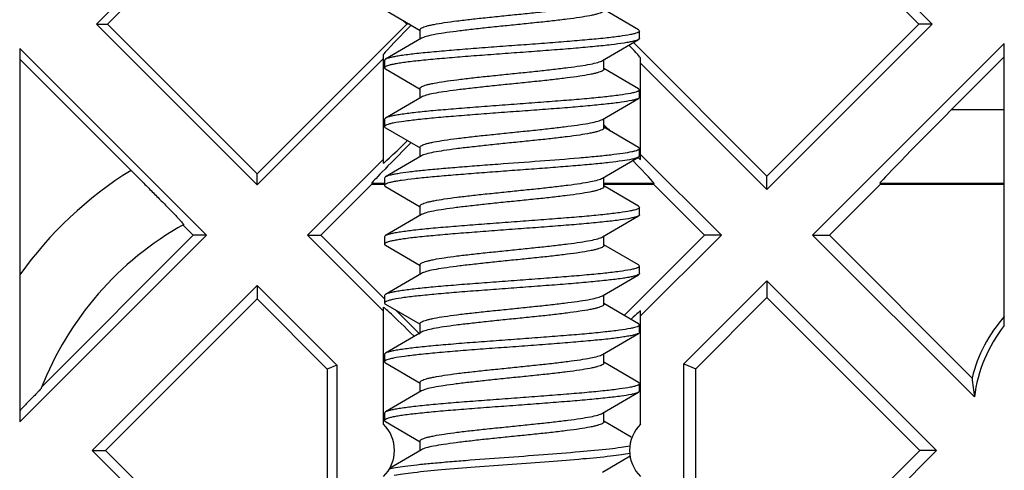
# Model space of a CAD drawing. Units: millimetres. Extents: x -44 to 44, y -42.5 to 42.5.
# Drawn here: x -36.9 to -23.5, y 22.9 to 29.1 of the extents above; entities that cross this region are included whole.
import ezdxf

# ---------------------------------------------------------------- set-up
doc = ezdxf.new("R2010")
doc.units = ezdxf.units.MM
doc.header["$LTSCALE"] = 30.734
doc.layers.get('0').update_dxf_attribs({"linetype": 'CONTINUOUS'})
doc.layers.add('DRAFT', color=7, linetype='CONTINUOUS')
doc.layers.add('RACCORDO', color=7, linetype='CONTINUOUS')

msp = doc.modelspace()

# ---------------------------------------------------------------- linework, layer by layer
at = {"color": 7, "linetype": 'CONTINUOUS'}
for p, q in [((-31.921, 29.192), (-31.45, 28.917)), ((-28.479, 28.924), (-28.952, 29.2)), ((-31.45, 28.799), (-31.45, 28.928)), ((-28.465, 28.808), (-28.465, 28.908)), ((-31.431, 28.81), (-31.921, 28.524)), ((-28.969, 28.506), (-28.479, 28.792)), ((-31.935, 28.508), (-31.935, 28.408)), ((-28.95, 28.388), (-28.95, 28.517)), ((-31.921, 28.392), (-31.45, 28.117)), ((-28.479, 28.124), (-28.952, 28.4)), ((-31.431, 28.01), (-31.921, 27.724)), ((-31.45, 27.999), (-31.45, 28.128)), ((-28.465, 28.008), (-28.465, 28.108)), ((-28.969, 27.706), (-28.479, 27.992)), ((-31.935, 27.708), (-31.935, 27.608)), ((-28.95, 27.588), (-28.95, 27.717)), ((-31.921, 27.592), (-31.45, 27.317)), ((-28.479, 27.324), (-28.952, 27.6)), ((-31.431, 27.21), (-31.921, 26.924)), ((-31.45, 27.199), (-31.45, 27.328)), ((-28.465, 27.208), (-28.465, 27.308)), ((-28.969, 26.906), (-28.479, 27.192)), ((-31.935, 26.908), (-31.935, 26.808)), ((-28.95, 26.788), (-28.95, 26.917)), ((-31.921, 26.792), (-31.45, 26.517)), ((-28.479, 26.524), (-28.952, 26.8)), ((-31.431, 26.41), (-31.921, 26.124)), ((-31.45, 26.399), (-31.45, 26.528)), ((-28.465, 26.408), (-28.465, 26.508)), ((-28.969, 26.106), (-28.479, 26.392)), ((-31.935, 26.108), (-31.935, 26.008)), ((-28.479, 25.724), (-28.952, 26)), ((-28.95, 25.988), (-28.95, 26.117)), ((-31.921, 25.992), (-31.45, 25.717)), ((-31.431, 25.61), (-31.921, 25.324)), ((-31.45, 25.599), (-31.45, 25.728)), ((-28.465, 25.608), (-28.465, 25.708)), ((-28.969, 25.306), (-28.479, 25.592)), ((-28.479, 25.592), (-28.486, 25.588)), ((-31.935, 25.308), (-31.935, 25.208)), ((-28.479, 24.924), (-28.952, 25.2)), ((-28.95, 25.188), (-28.95, 25.317)), ((-31.921, 25.192), (-31.45, 24.917)), ((-31.45, 24.799), (-31.45, 24.928)), ((-31.431, 24.81), (-31.921, 24.524)), ((-28.969, 24.506), (-28.479, 24.792)), ((-28.465, 24.808), (-28.465, 24.908)), ((-31.935, 24.508), (-31.935, 24.408)), ((-31.921, 24.392), (-31.45, 24.117)), ((-28.479, 24.124), (-28.952, 24.4)), ((-28.95, 24.388), (-28.95, 24.517)), ((-31.45, 23.999), (-31.45, 24.128)), ((-31.431, 24.01), (-31.921, 23.724)), ((-28.969, 23.706), (-28.479, 23.992)), ((-28.465, 24.008), (-28.465, 24.108)), ((-31.935, 23.708), (-31.935, 23.608)), ((-31.921, 23.592), (-31.45, 23.317)), ((-28.578, 23.382), (-28.952, 23.6)), ((-28.95, 23.588), (-28.95, 23.717)), ((-31.45, 23.199), (-31.45, 23.328)), ((-31.431, 23.21), (-31.867, 22.956)), ((-28.969, 22.906), (-28.592, 23.126))]:
    msp.add_line(p, q, dxfattribs=at)
for centre, radius, start, end in [((-31.88, 28.454), 0.0812, 118.1323, 120.177), ((-28.52, 27.263), 0.0821, 297.8932, 300.1695), ((-32.3, 23.2), 0.5, 314.427, 45.573), ((-28.1, 23.2), 0.5, 134.427, 225.573)]:
    msp.add_arc(centre, radius, start, end, dxfattribs=at)
for points, knots in [([(-31.45, 28.928), (-31.45, 28.932), (-31.444, 28.943), (-31.426, 28.954), (-31.399, 28.965), (-31.362, 28.977), (-31.315, 28.988), (-31.234, 29.005), (-31.111, 29.025), (-30.942, 29.048), (-30.747, 29.071), (-30.533, 29.094), (-30.308, 29.117), (-30.079, 29.14), (-29.854, 29.164), (-29.641, 29.187), (-29.448, 29.21), (-29.28, 29.233), (-29.143, 29.255), (-29.051, 29.275), (-28.997, 29.292), (-28.977, 29.301), (-28.969, 29.306)], [0, 0, 0, 0, 0.005138, 0.013038, 0.02458, 0.039954, 0.05914, 0.082043, 0.138275, 0.206885, 0.285608, 0.371794, 0.46253, 0.554741, 0.645303, 0.731146, 0.809358, 0.877307, 0.932757, 0.97397, 0.988897, 1, 1, 1, 1]), ([(-28.95, 29.188), (-28.95, 29.184), (-28.956, 29.173), (-28.974, 29.162), (-29.001, 29.151), (-29.038, 29.14), (-29.085, 29.128), (-29.166, 29.111), (-29.289, 29.091), (-29.458, 29.068), (-29.653, 29.045), (-29.867, 29.022), (-30.092, 28.999), (-30.321, 28.976), (-30.546, 28.953), (-30.759, 28.929), (-30.952, 28.906), (-31.12, 28.883), (-31.257, 28.861), (-31.349, 28.841), (-31.403, 28.824), (-31.423, 28.815), (-31.431, 28.81)], [0, 0, 0, 0, 0.005138, 0.013038, 0.02458, 0.039953, 0.059139, 0.082042, 0.138273, 0.206882, 0.285607, 0.371801, 0.462542, 0.554753, 0.64531, 0.731146, 0.809349, 0.877298, 0.932752, 0.973969, 0.988897, 1, 1, 1, 1]), ([(-28.465, 28.908), (-28.465, 28.903), (-28.472, 28.896), (-28.483, 28.889), (-28.503, 28.881), (-28.538, 28.871), (-28.617, 28.853), (-28.75, 28.833), (-28.946, 28.81), (-29.187, 28.787), (-29.463, 28.764), (-29.765, 28.74), (-30.082, 28.717), (-30.404, 28.693), (-30.718, 28.67), (-31.014, 28.646), (-31.281, 28.623), (-31.511, 28.6), (-31.675, 28.58), (-31.78, 28.563), (-31.84, 28.551), (-31.884, 28.54), (-31.909, 28.531), (-31.919, 28.526)], [0, 0, 0, 0, 0.004069, 0.007298, 0.011484, 0.022871, 0.038329, 0.081086, 0.138491, 0.208607, 0.289014, 0.376915, 0.46924, 0.562764, 0.654216, 0.740402, 0.818315, 0.885249, 0.938901, 0.960165, 0.977493, 0.990772, 1, 1, 1, 1]), ([(-28.479, 28.924), (-28.477, 28.923), (-28.471, 28.919), (-28.465, 28.913), (-28.465, 28.908)], [0, 0, 0, 0, 0.335804, 1, 1, 1, 1]), ([(-28.479, 28.792), (-28.487, 28.787), (-28.51, 28.778), (-28.552, 28.767), (-28.608, 28.756), (-28.709, 28.739), (-28.865, 28.719), (-29.085, 28.696), (-29.343, 28.673), (-29.63, 28.65), (-29.936, 28.627), (-30.251, 28.604), (-30.564, 28.581), (-30.865, 28.558), (-31.144, 28.535), (-31.39, 28.512), (-31.572, 28.493), (-31.695, 28.476), (-31.769, 28.465), (-31.829, 28.453), (-31.876, 28.442), (-31.909, 28.431), (-31.926, 28.422), (-31.931, 28.417)], [0, 0, 0, 0, 0.00857, 0.021041, 0.037426, 0.057631, 0.108885, 0.173182, 0.248395, 0.332008, 0.421215, 0.513014, 0.604316, 0.692046, 0.773254, 0.845215, 0.905529, 0.930683, 0.952221, 0.969987, 0.983859, 0.993814, 1, 1, 1, 1]), ([(-28.465, 28.808), (-28.465, 28.807), (-28.467, 28.799), (-28.474, 28.795), (-28.479, 28.792)], [0, 0, 0, 0, 0.18839, 1, 1, 1, 1]), ([(-31.931, 28.517), (-31.932, 28.516), (-31.934, 28.513), (-31.935, 28.51), (-31.935, 28.508)], [0, 0, 0, 0, 0.287624, 1, 1, 1, 1]), ([(-31.931, 28.417), (-31.932, 28.416), (-31.934, 28.413), (-31.935, 28.41), (-31.935, 28.408)], [0, 0, 0, 0, 0.287624, 1, 1, 1, 1]), ([(-31.921, 28.524), (-31.922, 28.524), (-31.926, 28.521), (-31.929, 28.519), (-31.931, 28.517)], [0, 0, 0, 0, 0.287061, 1, 1, 1, 1]), ([(-31.45, 28.128), (-31.45, 28.132), (-31.444, 28.143), (-31.426, 28.154), (-31.399, 28.165), (-31.362, 28.177), (-31.315, 28.188), (-31.234, 28.205), (-31.111, 28.225), (-30.942, 28.248), (-30.747, 28.271), (-30.533, 28.294), (-30.308, 28.317), (-30.079, 28.34), (-29.854, 28.364), (-29.641, 28.387), (-29.448, 28.41), (-29.28, 28.433), (-29.143, 28.455), (-29.051, 28.475), (-28.997, 28.492), (-28.977, 28.501), (-28.969, 28.506)], [0, 0, 0, 0, 0.005138, 0.013038, 0.02458, 0.039953, 0.059139, 0.082041, 0.138273, 0.206881, 0.285602, 0.371792, 0.462531, 0.554742, 0.645302, 0.731141, 0.809349, 0.877298, 0.932751, 0.973969, 0.988897, 1, 1, 1, 1]), ([(-31.935, 28.408), (-31.935, 28.407), (-31.933, 28.399), (-31.926, 28.395), (-31.921, 28.392)], [0, 0, 0, 0, 0.188423, 1, 1, 1, 1]), ([(-28.95, 28.388), (-28.95, 28.384), (-28.956, 28.373), (-28.974, 28.362), (-29.001, 28.351), (-29.038, 28.34), (-29.085, 28.328), (-29.166, 28.311), (-29.289, 28.291), (-29.458, 28.268), (-29.653, 28.245), (-29.867, 28.222), (-30.092, 28.199), (-30.321, 28.176), (-30.546, 28.153), (-30.759, 28.129), (-30.952, 28.106), (-31.12, 28.083), (-31.257, 28.061), (-31.349, 28.041), (-31.403, 28.024), (-31.423, 28.015), (-31.431, 28.01)], [0, 0, 0, 0, 0.005138, 0.013038, 0.02458, 0.039954, 0.05914, 0.082043, 0.138276, 0.206886, 0.285607, 0.371795, 0.462532, 0.554744, 0.645306, 0.731149, 0.80936, 0.877309, 0.932759, 0.973973, 0.988899, 1, 1, 1, 1]), ([(-28.465, 28.108), (-28.465, 28.103), (-28.472, 28.096), (-28.483, 28.089), (-28.503, 28.08), (-28.538, 28.07), (-28.618, 28.053), (-28.752, 28.033), (-28.95, 28.01), (-29.192, 27.986), (-29.469, 27.963), (-29.773, 27.94), (-30.092, 27.916), (-30.414, 27.892), (-30.729, 27.869), (-31.025, 27.845), (-31.292, 27.822), (-31.521, 27.799), (-31.683, 27.778), (-31.787, 27.761), (-31.845, 27.75), (-31.889, 27.738), (-31.912, 27.729), (-31.921, 27.724)], [0, 0, 0, 0, 0.004084, 0.00733, 0.011543, 0.023, 0.038554, 0.081575, 0.139322, 0.209831, 0.290649, 0.378944, 0.47161, 0.565385, 0.656966, 0.743131, 0.820852, 0.88741, 0.940499, 0.961414, 0.978355, 0.991212, 1, 1, 1, 1]), ([(-28.479, 28.124), (-28.477, 28.123), (-28.471, 28.119), (-28.465, 28.113), (-28.465, 28.108)], [0, 0, 0, 0, 0.335962, 1, 1, 1, 1]), ([(-28.465, 28.008), (-28.465, 28.007), (-28.467, 27.999), (-28.474, 27.995), (-28.479, 27.992)], [0, 0, 0, 0, 0.188468, 1, 1, 1, 1]), ([(-28.489, 27.987), (-28.5, 27.982), (-28.527, 27.973), (-28.6, 27.956), (-28.726, 27.936), (-28.914, 27.914), (-29.147, 27.891), (-29.415, 27.867), (-29.711, 27.844), (-30.023, 27.821), (-30.342, 27.798), (-30.655, 27.774), (-30.953, 27.751), (-31.225, 27.728), (-31.462, 27.705), (-31.655, 27.682), (-31.786, 27.663), (-31.864, 27.645), (-31.898, 27.635), (-31.917, 27.626), (-31.928, 27.62), (-31.935, 27.613), (-31.935, 27.608)], [0, 0, 0, 0, 0.010335, 0.024671, 0.06509, 0.120136, 0.188001, 0.266387, 0.35262, 0.443746, 0.536642, 0.628119, 0.71504, 0.794428, 0.863572, 0.920128, 0.962229, 0.977447, 0.98866, 0.992787, 0.995972, 1, 1, 1, 1]), ([(-28.479, 27.992), (-28.48, 27.992), (-28.483, 27.99), (-28.486, 27.988), (-28.489, 27.987)], [0, 0, 0, 0, 0.230279, 1, 1, 1, 1]), ([(-31.921, 27.724), (-31.923, 27.723), (-31.929, 27.719), (-31.935, 27.713), (-31.935, 27.708)], [0, 0, 0, 0, 0.336053, 1, 1, 1, 1]), ([(-31.935, 27.608), (-31.935, 27.607), (-31.933, 27.599), (-31.926, 27.595), (-31.921, 27.592)], [0, 0, 0, 0, 0.188509, 1, 1, 1, 1]), ([(-31.45, 27.328), (-31.45, 27.332), (-31.444, 27.343), (-31.426, 27.354), (-31.399, 27.365), (-31.362, 27.377), (-31.315, 27.388), (-31.234, 27.405), (-31.111, 27.425), (-30.942, 27.448), (-30.747, 27.471), (-30.533, 27.494), (-30.308, 27.517), (-30.079, 27.54), (-29.854, 27.564), (-29.641, 27.587), (-29.448, 27.61), (-29.28, 27.633), (-29.143, 27.655), (-29.051, 27.675), (-28.997, 27.692), (-28.977, 27.701), (-28.969, 27.706)], [0, 0, 0, 0, 0.005138, 0.013038, 0.02458, 0.039952, 0.059138, 0.082039, 0.138269, 0.206879, 0.285609, 0.371807, 0.462549, 0.55476, 0.645315, 0.731146, 0.809349, 0.877297, 0.932752, 0.973969, 0.988897, 1, 1, 1, 1]), ([(-28.95, 27.588), (-28.95, 27.584), (-28.956, 27.573), (-28.974, 27.562), (-29.001, 27.551), (-29.038, 27.54), (-29.085, 27.528), (-29.166, 27.511), (-29.289, 27.491), (-29.458, 27.468), (-29.653, 27.445), (-29.867, 27.422), (-30.092, 27.399), (-30.321, 27.376), (-30.546, 27.353), (-30.759, 27.329), (-30.952, 27.306), (-31.12, 27.283), (-31.257, 27.261), (-31.349, 27.241), (-31.403, 27.224), (-31.423, 27.215), (-31.431, 27.21)], [0, 0, 0, 0, 0.005138, 0.013038, 0.02458, 0.039954, 0.05914, 0.082043, 0.138275, 0.206886, 0.28561, 0.371796, 0.462531, 0.554742, 0.645305, 0.731148, 0.80936, 0.877309, 0.932758, 0.973971, 0.988897, 1, 1, 1, 1]), ([(-28.57, 27.264), (-28.61, 27.255), (-28.705, 27.239), (-28.866, 27.219), (-29.065, 27.198), (-29.386, 27.169), (-29.833, 27.135), (-30.296, 27.101), (-30.672, 27.073), (-30.94, 27.052), (-31.187, 27.031), (-31.407, 27.011), (-31.593, 26.99), (-31.725, 26.972), (-31.81, 26.957), (-31.858, 26.947), (-31.894, 26.936), (-31.914, 26.929), (-31.921, 26.924)], [0, 0, 0, 0, 0.036477, 0.085206, 0.144909, 0.213975, 0.372435, 0.543291, 0.627527, 0.70786, 0.782082, 0.848159, 0.90429, 0.94897, 0.966641, 0.981063, 0.992174, 1, 1, 1, 1]), ([(-28.465, 27.308), (-28.465, 27.304), (-28.471, 27.297), (-28.481, 27.291), (-28.498, 27.282), (-28.528, 27.273), (-28.555, 27.267), (-28.57, 27.264)], [0, 0, 0, 0, 0.110258, 0.195088, 0.304304, 0.599842, 1, 1, 1, 1]), ([(-28.479, 27.324), (-28.477, 27.323), (-28.471, 27.319), (-28.465, 27.313), (-28.465, 27.308)], [0, 0, 0, 0, 0.336069, 1, 1, 1, 1]), ([(-28.465, 27.208), (-28.465, 27.207), (-28.465, 27.204), (-28.467, 27.201), (-28.469, 27.199)], [0, 0, 0, 0, 0.224745, 1, 1, 1, 1]), ([(-28.57, 27.164), (-28.612, 27.154), (-28.713, 27.138), (-28.885, 27.117), (-29.097, 27.095), (-29.342, 27.074), (-29.613, 27.052), (-29.902, 27.03), (-30.201, 27.008), (-30.499, 26.986), (-30.788, 26.964), (-31.059, 26.942), (-31.304, 26.921), (-31.516, 26.899), (-31.668, 26.88), (-31.769, 26.865), (-31.827, 26.854), (-31.872, 26.843), (-31.902, 26.834), (-31.919, 26.825), (-31.929, 26.819), (-31.935, 26.812), (-31.935, 26.808)], [0, 0, 0, 0, 0.038273, 0.089841, 0.153218, 0.226522, 0.307556, 0.393877, 0.482881, 0.571878, 0.658182, 0.739187, 0.812454, 0.875784, 0.927294, 0.948139, 0.965509, 0.979311, 0.989498, 0.993264, 0.996193, 1, 1, 1, 1]), ([(-28.482, 27.19), (-28.493, 27.185), (-28.522, 27.175), (-28.552, 27.167), (-28.57, 27.164)], [0, 0, 0, 0, 0.40354, 1, 1, 1, 1]), ([(-28.469, 27.199), (-28.47, 27.199), (-28.473, 27.196), (-28.476, 27.194), (-28.479, 27.192)], [0, 0, 0, 0, 0.215816, 1, 1, 1, 1]), ([(-31.921, 26.924), (-31.923, 26.923), (-31.929, 26.919), (-31.935, 26.913), (-31.935, 26.908)], [0, 0, 0, 0, 0.33602, 1, 1, 1, 1]), ([(-31.935, 26.808), (-31.935, 26.807), (-31.933, 26.799), (-31.926, 26.795), (-31.921, 26.792)], [0, 0, 0, 0, 0.188522, 1, 1, 1, 1]), ([(-31.45, 26.528), (-31.45, 26.532), (-31.444, 26.543), (-31.426, 26.554), (-31.399, 26.565), (-31.362, 26.577), (-31.315, 26.588), (-31.234, 26.605), (-31.111, 26.625), (-30.942, 26.648), (-30.747, 26.671), (-30.533, 26.694), (-30.308, 26.717), (-30.079, 26.74), (-29.854, 26.764), (-29.641, 26.787), (-29.448, 26.81), (-29.28, 26.833), (-29.143, 26.855), (-29.051, 26.875), (-28.997, 26.892), (-28.977, 26.901), (-28.969, 26.906)], [0, 0, 0, 0, 0.005138, 0.013038, 0.024579, 0.039951, 0.059135, 0.082035, 0.138261, 0.206871, 0.2856, 0.371798, 0.462542, 0.554752, 0.645307, 0.731138, 0.809345, 0.877296, 0.932751, 0.973968, 0.988897, 1, 1, 1, 1]), ([(-28.95, 26.788), (-28.95, 26.784), (-28.956, 26.773), (-28.974, 26.763), (-29.001, 26.751), (-29.038, 26.74), (-29.085, 26.728), (-29.166, 26.711), (-29.289, 26.691), (-29.458, 26.668), (-29.653, 26.645), (-29.867, 26.622), (-30.092, 26.599), (-30.321, 26.576), (-30.546, 26.553), (-30.759, 26.529), (-30.952, 26.506), (-31.12, 26.483), (-31.257, 26.461), (-31.349, 26.441), (-31.403, 26.424), (-31.423, 26.415), (-31.431, 26.41)], [0, 0, 0, 0, 0.005138, 0.013037, 0.024578, 0.039948, 0.059133, 0.082033, 0.138262, 0.206872, 0.2856, 0.371795, 0.462533, 0.554745, 0.645308, 0.731152, 0.809364, 0.877313, 0.932762, 0.973973, 0.988898, 1, 1, 1, 1]), ([(-28.465, 26.508), (-28.465, 26.503), (-28.472, 26.496), (-28.483, 26.489), (-28.503, 26.48), (-28.538, 26.47), (-28.618, 26.453), (-28.752, 26.433), (-28.95, 26.41), (-29.192, 26.386), (-29.469, 26.363), (-29.773, 26.34), (-30.092, 26.316), (-30.414, 26.292), (-30.729, 26.269), (-31.025, 26.245), (-31.292, 26.222), (-31.521, 26.199), (-31.683, 26.178), (-31.787, 26.161), (-31.845, 26.15), (-31.889, 26.138), (-31.912, 26.129), (-31.921, 26.124)], [0, 0, 0, 0, 0.004086, 0.00733, 0.011541, 0.023002, 0.038552, 0.081575, 0.139323, 0.209833, 0.290651, 0.378945, 0.47161, 0.565385, 0.656968, 0.743133, 0.820854, 0.88741, 0.940499, 0.961418, 0.978354, 0.991215, 1, 1, 1, 1]), ([(-28.479, 26.524), (-28.477, 26.523), (-28.471, 26.519), (-28.465, 26.513), (-28.465, 26.508)], [0, 0, 0, 0, 0.335937, 1, 1, 1, 1]), ([(-28.465, 26.408), (-28.465, 26.407), (-28.467, 26.399), (-28.474, 26.395), (-28.479, 26.392)], [0, 0, 0, 0, 0.188495, 1, 1, 1, 1]), ([(-28.494, 26.385), (-28.506, 26.38), (-28.534, 26.371), (-28.611, 26.354), (-28.739, 26.335), (-28.93, 26.312), (-29.164, 26.289), (-29.433, 26.266), (-29.728, 26.243), (-30.039, 26.22), (-30.356, 26.197), (-30.668, 26.173), (-30.963, 26.15), (-31.233, 26.127), (-31.467, 26.105), (-31.637, 26.085), (-31.749, 26.068), (-31.813, 26.056), (-31.864, 26.045), (-31.898, 26.035), (-31.918, 26.026), (-31.928, 26.02), (-31.935, 26.013), (-31.935, 26.008)], [0, 0, 0, 0, 0.011009, 0.025976, 0.06749, 0.123364, 0.191776, 0.270437, 0.356691, 0.44762, 0.540138, 0.631108, 0.717445, 0.796224, 0.864788, 0.920842, 0.943587, 0.96256, 0.977634, 0.988747, 0.992835, 0.995992, 1, 1, 1, 1]), ([(-28.479, 26.392), (-28.48, 26.391), (-28.485, 26.389), (-28.49, 26.386), (-28.494, 26.385)], [0, 0, 0, 0, 0.222722, 1, 1, 1, 1]), ([(-31.921, 26.124), (-31.923, 26.123), (-31.929, 26.119), (-31.935, 26.113), (-31.935, 26.108)], [0, 0, 0, 0, 0.335853, 1, 1, 1, 1]), ([(-31.935, 26.008), (-31.935, 26.007), (-31.933, 25.999), (-31.926, 25.995), (-31.921, 25.992)], [0, 0, 0, 0, 0.188455, 1, 1, 1, 1]), ([(-31.45, 25.728), (-31.45, 25.732), (-31.444, 25.743), (-31.426, 25.754), (-31.399, 25.765), (-31.362, 25.776), (-31.315, 25.788), (-31.234, 25.805), (-31.111, 25.825), (-30.942, 25.848), (-30.747, 25.871), (-30.533, 25.894), (-30.308, 25.917), (-30.079, 25.94), (-29.854, 25.964), (-29.641, 25.987), (-29.448, 26.01), (-29.28, 26.033), (-29.143, 26.055), (-29.051, 26.075), (-28.997, 26.092), (-28.977, 26.101), (-28.969, 26.106)], [0, 0, 0, 0, 0.005138, 0.013037, 0.024578, 0.039947, 0.059131, 0.082029, 0.138256, 0.206865, 0.285594, 0.371793, 0.462537, 0.554747, 0.645305, 0.731145, 0.809356, 0.877306, 0.932758, 0.973972, 0.988898, 1, 1, 1, 1]), ([(-28.95, 25.988), (-28.95, 25.984), (-28.956, 25.973), (-28.974, 25.962), (-29.001, 25.951), (-29.038, 25.94), (-29.085, 25.928), (-29.166, 25.911), (-29.289, 25.891), (-29.458, 25.868), (-29.653, 25.845), (-29.867, 25.822), (-30.092, 25.799), (-30.321, 25.776), (-30.546, 25.753), (-30.759, 25.729), (-30.952, 25.706), (-31.12, 25.683), (-31.257, 25.661), (-31.349, 25.641), (-31.403, 25.624), (-31.423, 25.615), (-31.431, 25.61)], [0, 0, 0, 0, 0.005138, 0.013037, 0.024578, 0.039948, 0.059131, 0.08203, 0.138256, 0.206866, 0.285595, 0.371793, 0.462538, 0.554748, 0.645304, 0.731143, 0.809354, 0.877304, 0.932757, 0.973971, 0.988898, 1, 1, 1, 1]), ([(-28.465, 25.708), (-28.465, 25.703), (-28.472, 25.696), (-28.483, 25.689), (-28.503, 25.68), (-28.538, 25.67), (-28.618, 25.653), (-28.752, 25.633), (-28.95, 25.61), (-29.192, 25.586), (-29.469, 25.563), (-29.773, 25.54), (-30.092, 25.516), (-30.414, 25.492), (-30.729, 25.469), (-31.025, 25.445), (-31.292, 25.422), (-31.521, 25.399), (-31.683, 25.378), (-31.787, 25.361), (-31.845, 25.35), (-31.889, 25.338), (-31.912, 25.329), (-31.921, 25.324)], [0, 0, 0, 0, 0.004086, 0.007332, 0.011542, 0.023002, 0.038554, 0.081577, 0.139323, 0.209832, 0.29065, 0.378944, 0.47161, 0.565385, 0.656967, 0.743132, 0.820852, 0.887409, 0.940497, 0.961417, 0.978353, 0.991213, 1, 1, 1, 1]), ([(-28.479, 25.724), (-28.477, 25.723), (-28.471, 25.719), (-28.465, 25.713), (-28.465, 25.708)], [0, 0, 0, 0, 0.3358, 1, 1, 1, 1]), ([(-28.465, 25.608), (-28.465, 25.607), (-28.467, 25.599), (-28.474, 25.595), (-28.479, 25.592)], [0, 0, 0, 0, 0.18841, 1, 1, 1, 1]), ([(-28.486, 25.588), (-28.496, 25.583), (-28.523, 25.574), (-28.57, 25.563), (-28.631, 25.551), (-28.74, 25.535), (-28.906, 25.515), (-29.137, 25.491), (-29.405, 25.468), (-29.701, 25.445), (-30.014, 25.422), (-30.333, 25.398), (-30.648, 25.375), (-30.948, 25.352), (-31.221, 25.328), (-31.459, 25.305), (-31.654, 25.283), (-31.785, 25.263), (-31.863, 25.245), (-31.897, 25.235), (-31.917, 25.227), (-31.928, 25.22), (-31.935, 25.213), (-31.935, 25.208)], [0, 0, 0, 0, 0.00995, 0.023925, 0.041884, 0.063719, 0.118286, 0.18583, 0.264054, 0.350272, 0.441512, 0.534624, 0.626392, 0.713649, 0.793386, 0.862863, 0.919712, 0.96204, 0.977336, 0.988613, 0.992759, 0.995956, 1, 1, 1, 1]), ([(-31.921, 25.324), (-31.923, 25.323), (-31.929, 25.319), (-31.935, 25.313), (-31.935, 25.308)], [0, 0, 0, 0, 0.335788, 1, 1, 1, 1]), ([(-31.935, 25.208), (-31.935, 25.207), (-31.933, 25.199), (-31.926, 25.195), (-31.921, 25.192)], [0, 0, 0, 0, 0.188385, 1, 1, 1, 1]), ([(-31.45, 24.928), (-31.45, 24.932), (-31.444, 24.943), (-31.426, 24.954), (-31.399, 24.965), (-31.362, 24.976), (-31.315, 24.988), (-31.234, 25.005), (-31.111, 25.025), (-30.942, 25.048), (-30.747, 25.071), (-30.533, 25.094), (-30.308, 25.117), (-30.079, 25.14), (-29.854, 25.164), (-29.641, 25.187), (-29.448, 25.21), (-29.28, 25.233), (-29.143, 25.255), (-29.051, 25.275), (-28.997, 25.292), (-28.977, 25.301), (-28.969, 25.306)], [0, 0, 0, 0, 0.005138, 0.013037, 0.024578, 0.039949, 0.059134, 0.082035, 0.138265, 0.206875, 0.285602, 0.371796, 0.462533, 0.554744, 0.645308, 0.731151, 0.809363, 0.877313, 0.932762, 0.973973, 0.988898, 1, 1, 1, 1]), ([(-28.95, 25.188), (-28.95, 25.184), (-28.956, 25.173), (-28.974, 25.162), (-29.001, 25.151), (-29.038, 25.14), (-29.085, 25.128), (-29.166, 25.111), (-29.289, 25.091), (-29.458, 25.068), (-29.653, 25.045), (-29.867, 25.022), (-30.092, 24.999), (-30.321, 24.976), (-30.546, 24.953), (-30.759, 24.929), (-30.952, 24.906), (-31.12, 24.883), (-31.257, 24.861), (-31.349, 24.841), (-31.403, 24.824), (-31.423, 24.815), (-31.431, 24.81)], [0, 0, 0, 0, 0.005138, 0.013038, 0.024579, 0.039952, 0.059136, 0.082036, 0.138264, 0.206874, 0.285603, 0.371801, 0.462544, 0.554755, 0.64531, 0.73114, 0.809346, 0.877296, 0.932751, 0.973969, 0.988897, 1, 1, 1, 1]), ([(-28.479, 24.792), (-28.488, 24.787), (-28.511, 24.778), (-28.555, 24.766), (-28.613, 24.755), (-28.717, 24.738), (-28.879, 24.717), (-29.108, 24.694), (-29.375, 24.671), (-29.671, 24.647), (-29.986, 24.624), (-30.308, 24.6), (-30.627, 24.577), (-30.931, 24.553), (-31.208, 24.53), (-31.45, 24.506), (-31.648, 24.483), (-31.782, 24.463), (-31.862, 24.446), (-31.897, 24.436), (-31.917, 24.427), (-31.928, 24.42), (-31.935, 24.413), (-31.935, 24.408)], [0, 0, 0, 0, 0.008787, 0.021645, 0.038585, 0.0595, 0.112589, 0.179147, 0.256868, 0.343034, 0.434615, 0.52839, 0.621056, 0.70935, 0.790169, 0.860679, 0.918426, 0.961448, 0.976999, 0.988458, 0.992671, 0.995916, 1, 1, 1, 1]), ([(-28.465, 24.908), (-28.465, 24.903), (-28.472, 24.896), (-28.483, 24.889), (-28.503, 24.88), (-28.538, 24.87), (-28.618, 24.853), (-28.752, 24.833), (-28.95, 24.81), (-29.192, 24.786), (-29.469, 24.763), (-29.773, 24.74), (-30.092, 24.716), (-30.414, 24.692), (-30.729, 24.669), (-31.025, 24.645), (-31.292, 24.622), (-31.521, 24.599), (-31.683, 24.578), (-31.787, 24.561), (-31.845, 24.55), (-31.889, 24.538), (-31.912, 24.529), (-31.921, 24.524)], [0, 0, 0, 0, 0.004085, 0.007331, 0.011543, 0.023, 0.038554, 0.081576, 0.139322, 0.209831, 0.290649, 0.378943, 0.471609, 0.565384, 0.656966, 0.74313, 0.820851, 0.887408, 0.940497, 0.961414, 0.978353, 0.991211, 1, 1, 1, 1]), ([(-28.479, 24.924), (-28.477, 24.923), (-28.471, 24.919), (-28.465, 24.913), (-28.465, 24.908)], [0, 0, 0, 0, 0.335819, 1, 1, 1, 1]), ([(-28.465, 24.808), (-28.465, 24.807), (-28.467, 24.799), (-28.474, 24.795), (-28.479, 24.792)], [0, 0, 0, 0, 0.188399, 1, 1, 1, 1]), ([(-31.921, 24.524), (-31.923, 24.523), (-31.929, 24.519), (-31.935, 24.513), (-31.935, 24.508)], [0, 0, 0, 0, 0.335892, 1, 1, 1, 1]), ([(-31.935, 24.408), (-31.935, 24.407), (-31.933, 24.399), (-31.926, 24.395), (-31.921, 24.392)], [0, 0, 0, 0, 0.188438, 1, 1, 1, 1]), ([(-31.45, 24.128), (-31.45, 24.132), (-31.444, 24.143), (-31.426, 24.154), (-31.399, 24.165), (-31.362, 24.177), (-31.315, 24.188), (-31.234, 24.205), (-31.111, 24.225), (-30.942, 24.248), (-30.747, 24.271), (-30.533, 24.294), (-30.308, 24.317), (-30.079, 24.34), (-29.854, 24.364), (-29.641, 24.387), (-29.448, 24.41), (-29.28, 24.433), (-29.143, 24.455), (-29.051, 24.475), (-28.997, 24.492), (-28.977, 24.501), (-28.969, 24.506)], [0, 0, 0, 0, 0.005138, 0.013038, 0.02458, 0.039953, 0.05914, 0.082042, 0.138275, 0.206885, 0.285607, 0.371793, 0.462528, 0.554739, 0.645302, 0.731145, 0.809357, 0.877306, 0.932756, 0.97397, 0.988897, 1, 1, 1, 1]), ([(-28.95, 24.388), (-28.95, 24.384), (-28.956, 24.373), (-28.974, 24.362), (-29.001, 24.351), (-29.038, 24.34), (-29.085, 24.328), (-29.166, 24.311), (-29.289, 24.291), (-29.458, 24.268), (-29.653, 24.245), (-29.867, 24.222), (-30.092, 24.199), (-30.321, 24.176), (-30.546, 24.153), (-30.759, 24.129), (-30.952, 24.106), (-31.12, 24.083), (-31.257, 24.061), (-31.349, 24.041), (-31.403, 24.024), (-31.423, 24.015), (-31.431, 24.01)], [0, 0, 0, 0, 0.005138, 0.013038, 0.02458, 0.039953, 0.059138, 0.082041, 0.138272, 0.206883, 0.285612, 0.371809, 0.462551, 0.554761, 0.645317, 0.731148, 0.80935, 0.877299, 0.932752, 0.973969, 0.988897, 1, 1, 1, 1]), ([(-28.479, 24.124), (-28.477, 24.123), (-28.471, 24.119), (-28.465, 24.113), (-28.465, 24.108)], [0, 0, 0, 0, 0.335998, 1, 1, 1, 1]), ([(-28.465, 24.108), (-28.465, 24.103), (-28.472, 24.096), (-28.483, 24.089), (-28.503, 24.08), (-28.538, 24.07), (-28.618, 24.053), (-28.752, 24.033), (-28.95, 24.01), (-29.192, 23.986), (-29.469, 23.963), (-29.773, 23.94), (-30.092, 23.916), (-30.414, 23.892), (-30.729, 23.869), (-31.025, 23.845), (-31.292, 23.822), (-31.521, 23.799), (-31.683, 23.778), (-31.787, 23.761), (-31.845, 23.75), (-31.889, 23.738), (-31.912, 23.729), (-31.921, 23.724)], [0, 0, 0, 0, 0.004084, 0.00733, 0.011543, 0.023, 0.038553, 0.081575, 0.139321, 0.20983, 0.290649, 0.378944, 0.47161, 0.565384, 0.656966, 0.743131, 0.820852, 0.88741, 0.940499, 0.961414, 0.978355, 0.991212, 1, 1, 1, 1]), ([(-28.479, 23.992), (-28.48, 23.991), (-28.484, 23.989), (-28.488, 23.987), (-28.491, 23.986)], [0, 0, 0, 0, 0.22697, 1, 1, 1, 1]), ([(-28.465, 24.008), (-28.465, 24.007), (-28.467, 23.999), (-28.474, 23.995), (-28.479, 23.992)], [0, 0, 0, 0, 0.18849, 1, 1, 1, 1]), ([(-28.491, 23.986), (-28.502, 23.981), (-28.53, 23.972), (-28.605, 23.955), (-28.732, 23.936), (-28.921, 23.913), (-29.154, 23.89), (-29.423, 23.867), (-29.718, 23.844), (-30.03, 23.82), (-30.348, 23.797), (-30.661, 23.774), (-30.958, 23.751), (-31.229, 23.728), (-31.464, 23.705), (-31.635, 23.685), (-31.747, 23.668), (-31.813, 23.657), (-31.864, 23.645), (-31.898, 23.635), (-31.917, 23.626), (-31.928, 23.62), (-31.935, 23.613), (-31.935, 23.608)], [0, 0, 0, 0, 0.010623, 0.025231, 0.06612, 0.121523, 0.189624, 0.268129, 0.354372, 0.445413, 0.538146, 0.629404, 0.716074, 0.7952, 0.864094, 0.920434, 0.943297, 0.962372, 0.977528, 0.988697, 0.992808, 0.995982, 1, 1, 1, 1]), ([(-31.921, 23.724), (-31.923, 23.723), (-31.929, 23.719), (-31.935, 23.713), (-31.935, 23.708)], [0, 0, 0, 0, 0.336069, 1, 1, 1, 1]), ([(-31.935, 23.608), (-31.935, 23.607), (-31.933, 23.599), (-31.926, 23.595), (-31.921, 23.592)], [0, 0, 0, 0, 0.188519, 1, 1, 1, 1]), ([(-31.45, 23.328), (-31.45, 23.332), (-31.444, 23.343), (-31.426, 23.354), (-31.399, 23.365), (-31.362, 23.377), (-31.315, 23.388), (-31.234, 23.405), (-31.111, 23.425), (-30.942, 23.448), (-30.747, 23.471), (-30.533, 23.494), (-30.308, 23.517), (-30.079, 23.54), (-29.854, 23.564), (-29.641, 23.587), (-29.448, 23.61), (-29.28, 23.633), (-29.143, 23.655), (-29.051, 23.675), (-28.997, 23.692), (-28.977, 23.701), (-28.969, 23.706)], [0, 0, 0, 0, 0.005138, 0.013038, 0.02458, 0.039953, 0.059139, 0.082042, 0.138274, 0.206883, 0.285603, 0.371791, 0.462529, 0.55474, 0.645301, 0.731144, 0.809355, 0.877305, 0.932757, 0.973972, 0.988898, 1, 1, 1, 1]), ([(-28.95, 23.588), (-28.95, 23.584), (-28.956, 23.573), (-28.974, 23.562), (-29.001, 23.551), (-29.038, 23.54), (-29.085, 23.528), (-29.166, 23.511), (-29.289, 23.491), (-29.458, 23.468), (-29.653, 23.445), (-29.867, 23.422), (-30.092, 23.399), (-30.321, 23.376), (-30.546, 23.353), (-30.759, 23.329), (-30.952, 23.306), (-31.12, 23.283), (-31.257, 23.261), (-31.349, 23.241), (-31.403, 23.224), (-31.423, 23.215), (-31.431, 23.21)], [0, 0, 0, 0, 0.005138, 0.013038, 0.02458, 0.039953, 0.059139, 0.082041, 0.138273, 0.206881, 0.2856, 0.371789, 0.462527, 0.554738, 0.645298, 0.731139, 0.809349, 0.877298, 0.932752, 0.973969, 0.988897, 1, 1, 1, 1]), ([(-28.594, 23.259), (-28.634, 23.251), (-28.727, 23.236), (-28.955, 23.208), (-29.308, 23.176), (-29.787, 23.138), (-30.305, 23.1), (-30.74, 23.068), (-31.07, 23.041), (-31.29, 23.022), (-31.483, 23.003), (-31.646, 22.983), (-31.773, 22.964), (-31.846, 22.95), (-31.876, 22.941)], [0, 0, 0, 0, 0.037235, 0.085251, 0.208937, 0.359396, 0.522268, 0.681975, 0.755817, 0.823251, 0.882663, 0.932645, 0.972041, 1, 1, 1, 1]), ([(-28.596, 23.158), (-28.634, 23.151), (-28.721, 23.137), (-28.934, 23.111), (-29.262, 23.08), (-29.708, 23.044), (-30.198, 23.008), (-30.687, 22.972), (-31.134, 22.937), (-31.463, 22.906), (-31.676, 22.879), (-31.764, 22.866), (-31.802, 22.858)], [0, 0, 0, 0, 0.036016, 0.081937, 0.199491, 0.34276, 0.499512, 0.656333, 0.799799, 0.917669, 0.963777, 1, 1, 1, 1])]:
    msp.add_open_spline(points, degree=3, knots=knots, dxfattribs=at)
at = {"layer": 'DRAFT', "color": 7, "linetype": 'CONTINUOUS'}
for p, q in [((-26.73, 31.249), (-24.481, 29)), ((-35.853, 29), (-33.67, 31.183)), ((-35.107, 29.6), (-35.707, 29)), ((-25.264, 29.6), (-24.664, 29)), ((-33.67, 26.817), (-35.853, 29)), ((-35.853, 29), (-35.707, 29)), ((-33.67, 26.963), (-35.707, 29)), ((-31.633, 29), (-33.67, 26.963)), ((-31.69, 29.057), (-31.633, 29)), ((-31.592, 29), (-31.633, 29)), ((-24.664, 29), (-26.73, 26.934)), ((-24.481, 29), (-26.73, 26.751)), ((-24.481, 29), (-24.664, 29)), ((-26.73, 26.934), (-28.548, 28.752)), ((-26.109, 26.13), (-23.5, 28.739)), ((-23.5, 24.898), (-23.5, 28.739)), ((-36.9, 28.673), (-36.9, 23.587)), ((-36.9, 28.673), (-34.357, 26.13)), ((-31.95, 27.109), (-31.95, 28.591)), ((-31.95, 28.537), (-33.67, 26.817)), ((-28.45, 27.161), (-28.45, 28.539)), ((-26.73, 26.751), (-28.45, 28.471)), ((-28.45, 27.229), (-27.351, 26.13)), ((-32.983, 26.13), (-31.95, 27.163)), ((-33.67, 26.817), (-33.67, 26.963)), ((-32.107, 26.825), (-32.802, 26.13)), ((-32.107, 26.825), (-31.935, 26.825)), ((-28.95, 26.825), (-28.274, 26.825)), ((-28.274, 26.825), (-27.579, 26.13)), ((-26.73, 26.751), (-26.73, 26.934)), ((-25.186, 26.825), (-25.881, 26.13)), ((-25.186, 26.825), (-23.5, 26.825)), ((-34.678, 26.269), (-34.538, 26.13)), ((-34.357, 26.13), (-36.9, 23.587)), ((-36.596, 24.072), (-34.538, 26.13)), ((-34.357, 26.13), (-34.538, 26.13)), ((-31.95, 25.097), (-32.983, 26.13)), ((-32.983, 26.13), (-32.802, 26.13)), ((-31.935, 25.263), (-32.802, 26.13)), ((-27.579, 26.13), (-28.672, 25.037)), ((-27.351, 26.13), (-28.45, 25.031)), ((-27.351, 26.13), (-27.579, 26.13)), ((-23.906, 23.928), (-26.109, 26.13)), ((-26.109, 26.13), (-25.881, 26.13)), ((-23.94, 24.188), (-25.881, 26.13)), ((-27.861, 24.378), (-26.73, 25.509)), ((-26.73, 25.509), (-26.73, 25.281)), ((-26.73, 25.509), (-24.421, 23.2)), ((-35.913, 23.2), (-33.67, 25.443)), ((-33.67, 25.443), (-33.67, 25.262)), ((-33.67, 25.443), (-32.585, 24.359)), ((-35.732, 23.2), (-33.67, 25.262)), ((-33.67, 25.262), (-32.714, 24.306)), ((-27.7, 24.311), (-26.73, 25.281)), ((-26.73, 25.281), (-24.649, 23.2)), ((-31.95, 23.557), (-31.95, 25.151)), ((-31.455, 24.783), (-31.784, 25.112)), ((-28.45, 23.557), (-28.45, 25.099)), ((-32.585, 24.359), (-32.714, 24.306)), ((-32.714, 24.306), (-32.714, 22.094)), ((-32.585, 24.359), (-32.585, 22.041)), ((-27.861, 22.022), (-27.861, 24.378)), ((-27.861, 24.378), (-27.7, 24.311)), ((-27.7, 22.089), (-27.7, 24.311)), ((-33.67, 20.957), (-35.913, 23.2)), ((-35.913, 23.2), (-35.732, 23.2)), ((-33.67, 21.138), (-35.732, 23.2)), ((-24.649, 23.2), (-26.73, 21.119)), ((-24.421, 23.2), (-26.73, 20.891)), ((-24.421, 23.2), (-24.649, 23.2))]:
    msp.add_line(p, q, dxfattribs=at)
for radius, start, end in [(2, 138.5904, 165.8754), (1.92, 141.3859, 173.1911)]:
    msp.add_arc((-22, 23.7), radius, start, end, dxfattribs=at)
for centre, major_axis, ratio, start_param, end_param in [((-30.2, 30.341), (1.75, 1.75), 0.009873, 2.463541, 3.131718), ((-30.2, 30.289), (-1.75, 1.75), 0.012341, 3.153937, 3.581993), ((-30.2, 28.911), (-1.75, 1.75), 0.012341, -3.90416, -3.835241), ((-30.2, 28.859), (1.75, 1.75), 0.009873, -3.151467, -2.529903), ((-30.2, 28.911), (-1.75, 1.75), 0.012341, -3.328604, -3.129249), ((-30.2, 23.401), (-1.75, 1.75), 0.009873, 5.585722, 6.29306), ((-30.2, 23.349), (1.75, 1.75), 0.012341, 6.270841, 6.65943), ((-20.815, 24.885), (2.369, 2.369), 0.866047, -3.774566, -3.688381)]:
    msp.add_ellipse(centre, major_axis=major_axis, ratio=ratio, start_param=start_param, end_param=end_param, dxfattribs=at)
at = {"layer": 'RACCORDO', "color": 7, "linetype": 'CONTINUOUS'}
for p, q in [((-24.217, 27.839), (-23.5, 28.556)), ((-36.9, 28.527), (-35.385, 27.012)), ((-32.109, 26.839), (-32.107, 26.825)), ((-28.268, 26.839), (-28.274, 26.825)), ((-25.192, 26.839), (-25.186, 26.825))]:
    msp.add_line(p, q, dxfattribs=at)
at = {"layer": 'RACCORDO', "color": 250, "linetype": 'CONTINUOUS'}
for p, q in [((-24.217, 27.839), (-23.5, 27.839)), ((-32.109, 26.839), (-31.935, 26.839)), ((-28.95, 26.839), (-28.268, 26.839)), ((-25.192, 26.839), (-23.5, 26.839))]:
    msp.add_line(p, q, dxfattribs=at)
msp.add_arc((-32.55, 22.475), 5.35, 121.9983, 144.4013, dxfattribs=at)
at = {"layer": 'RACCORDO', "color": 7, "linetype": 'CONTINUOUS'}
msp.add_arc((-32.55, 22.475), 4.35, 119.1274, 158.8276, dxfattribs=at)
for centre, major_axis, ratio, start_param, end_param in [((-24.192, 27.839), (1, 1), 0.012341, 1.58314, 3.136483), ((-31.108, 27.839), (1, 1), 0.009873, 2.045986, 3.134014), ((-29.268, 27.839), (1, -1), 0.012341, 0.005109, 0.792474)]:
    msp.add_ellipse(centre, major_axis=major_axis, ratio=ratio, start_param=start_param, end_param=end_param, dxfattribs=at)
for points, knots in [([(-35.385, 27.012), (-35.338, 26.966), (-35.247, 26.874), (-35.114, 26.74), (-34.991, 26.615), (-34.883, 26.505), (-34.804, 26.424), (-34.752, 26.369), (-34.722, 26.337), (-34.699, 26.312), (-34.68, 26.293), (-34.674, 26.283), (-34.666, 26.276), (-34.667, 26.275)], [0, 0, 0, 0, 0.192247, 0.378024, 0.550019, 0.701996, 0.827928, 0.879334, 0.922248, 0.956125, 0.980501, 0.995156, 1, 1, 1, 1]), ([(-36.606, 24.046), (-36.608, 24.042), (-36.62, 24.032), (-36.639, 24.009), (-36.67, 23.977), (-36.723, 23.922), (-36.801, 23.842), (-36.866, 23.776), (-36.9, 23.741)], [0, 0, 0, 0, 0.031608, 0.1059, 0.213404, 0.344798, 0.653226, 1, 1, 1, 1])]:
    msp.add_open_spline(points, degree=3, knots=knots, dxfattribs=at)

doc.saveas('drawing.dxf')
